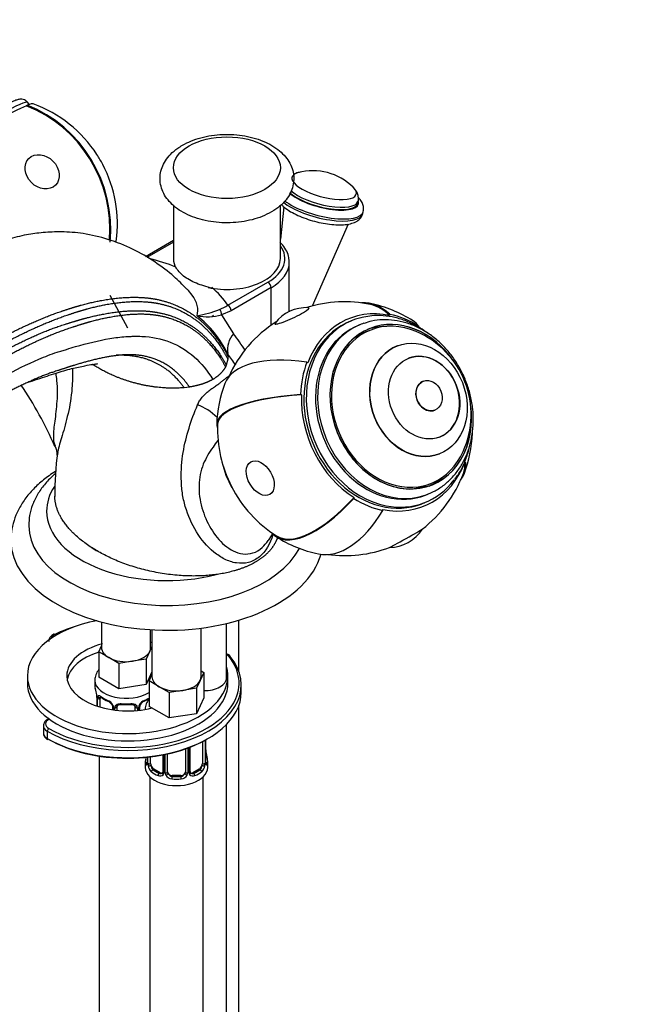
# Paper-space layout 'Layout1' of a CAD drawing. Units: millimetres. Extents: x 0 to 1712, y 0 to 2766.
# Drawn here: x 422 to 562, y 535 to 756 of the extents above; entities that cross this region are included whole.
import ezdxf
from ezdxf import colors
from ezdxf.entities.mleader import LeaderData, LeaderLine
from ezdxf.math import Vec2, Vec3

# ---------------------------------------------------------------- set-up
doc = ezdxf.new("R2010")
doc.units = ezdxf.units.MM
doc.layers.add('DV7_Défaut', color=7, linetype='Continuous')
doc.layers.add('Défaut', color=7, linetype='Continuous')

# ---------------------------------------------------------------- blocks, each defined once
blk = doc.blocks.new('_DOT')
at = {"color": 0}
blk.add_line((0, 0), (-1, 0), dxfattribs=at)
at = {"color": 0, "const_width": 0.333}
blk.add_lwpolyline([(-0.1665, 0, 1), (0.1665, 0, 1)], format="xyb", close=True, dxfattribs=at)
blk = doc.blocks.new('SE6')
at = {"layer": 'DV7_Défaut', "color": 7, "linetype": 'Continuous'}
for p, q in [((423.81, 736.44), (423.62, 736.31)), ((424.22, 736.59), (423.93, 737.05)), ((497.89, 714.35), (498.03, 714.88)), ((456.62, 713.96), (456.62, 702.01)), ((480.62, 702.01), (480.62, 713.97)), ((481.4, 713.63), (480.62, 706.36)), ((499.1, 712.08), (499.22, 712.54)), ((487.79, 691.37), (495.9, 709.78)), ((443.55, 705.78), (443.78, 705.92)), ((456.62, 706.04), (450.39, 702.43)), ((456.62, 705.7), (450.68, 702.27)), ((482.62, 690.11), (482.62, 701.19)), ((468.84, 691.52), (477.81, 696.7)), ((478.52, 695.48), (469.55, 690.3)), ((478.52, 687.04), (478.52, 695.48)), ((446.36, 686.36), (442.4, 693.75)), ((469.55, 690.3), (467.42, 689.35)), ((467.42, 689.35), (470.13, 685.11)), ((496.9, 688.16), (496.36, 687.95)), ((505.14, 689.49), (505.13, 689.25)), ((498.72, 687.26), (498.26, 687.08)), ((500.88, 685.96), (499.8, 685.54)), ((506.86, 682.4), (506.83, 682.39)), ((468.81, 679.45), (468.47, 678.11)), ((468.81, 680.58), (468.79, 680.68)), ((468.81, 680.58), (468.84, 680.09)), ((486.56, 678.76), (486.75, 678.64)), ((512.71, 674.48), (512.69, 674.48)), ((460.22, 673.17), (459.02, 673.02)), ((485.14, 671.47), (485.35, 671.42)), ((515.24, 667.96), (515.26, 667.97)), ((516.31, 658.17), (516.34, 658.19)), ((522.2, 656.17), (522, 656.29)), ((513.29, 651.09), (514.37, 651.51)), ((497.08, 648.14), (497.16, 648.35)), ((513.21, 648.9), (513.67, 649.09)), ((503.62, 645.44), (503.62, 645.68)), ((512.4, 646.98), (512.94, 647.19)), ((440.49, 620.4), (440.49, 614.65)), ((468.54, 607.88), (468.54, 620.07)), ((471.33, 609.23), (471.33, 620.82)), ((451.49, 614.65), (451.49, 618.65)), ((451.81, 618.63), (451.81, 608.11)), ((462.81, 608.11), (462.81, 619.03)), ((439.86, 613.7), (440.49, 615.06)), ((451.81, 614.9), (451.31, 613.82)), ((451.49, 615.96), (451.81, 615.78)), ((442.11, 612.4), (439.86, 613.7)), ((439.86, 613.7), (439.86, 607.98)), ((451.31, 613.82), (450.48, 612.05)), ((444.35, 611.1), (442.11, 612.4)), ((447.42, 611.58), (444.35, 611.1)), ((444.35, 611.1), (444.35, 605.39)), ((450.48, 612.05), (447.42, 611.58)), ((450.48, 612.05), (450.48, 606.34)), ((423.85, 608.32), (423.85, 606.68)), ((451.81, 609.19), (450.48, 606.34)), ((451.17, 607.16), (451.81, 608.53)), ((463.44, 609.06), (462.62, 607.29)), ((462.81, 609.43), (463.44, 609.06)), ((463.44, 609.06), (463.44, 603.35)), ((468.85, 606.68), (468.85, 608.32)), ((438.99, 607.3), (438.99, 606.05)), ((444.35, 605.39), (439.86, 607.98)), ((450.48, 606.34), (444.35, 605.39)), ((453.42, 605.87), (451.17, 607.16)), ((451.17, 607.16), (451.17, 601.45)), ((455.66, 604.57), (453.42, 605.87)), ((462.62, 607.29), (461.8, 605.52)), ((471.85, 604.64), (471.85, 606.28)), ((458.73, 605.05), (455.66, 604.57)), ((455.66, 604.57), (455.66, 598.86)), ((461.8, 605.52), (458.73, 605.05)), ((461.8, 605.52), (461.8, 599.81)), ((439.44, 603.53), (439.44, 601.52)), ((439.47, 603.44), (439.47, 601.51)), ((439.58, 601.47), (439.58, 603.28)), ((440.2, 601.28), (440.2, 603.2)), ((455.66, 598.86), (451.17, 601.45)), ((463.44, 603.35), (461.8, 599.81)), ((471.33, 523.13), (471.33, 601.69)), ((442.94, 601.42), (442.94, 600.69)), ((443.18, 601.21), (443.18, 600.65)), ((443.45, 600.62), (443.45, 601.14)), ((443.99, 600.55), (443.99, 601.33)), ((447.99, 601.33), (447.99, 600.49)), ((448.54, 601.14), (448.54, 600.54)), ((448.81, 600.57), (448.81, 601.21)), ((449.05, 600.59), (449.05, 601.42)), ((461.8, 599.81), (455.66, 598.86)), ((427.44, 597.09), (427.44, 595.46)), ((468.54, 451.93), (468.54, 597.39)), ((428.32, 595.87), (428.32, 594.23)), ((463.11, 593.52), (463.11, 588.6)), ((463.72, 593.85), (463.72, 588.69)), ((463.83, 588.85), (463.83, 593.92)), ((463.86, 588.93), (463.86, 593.93)), ((454.25, 590.54), (454.25, 586.83)), ((454.49, 590.59), (454.49, 586.61)), ((454.77, 586.55), (454.77, 590.64)), ((455.31, 586.74), (455.31, 590.76)), ((459.31, 591.89), (459.31, 586.74)), ((459.85, 592.09), (459.85, 586.55)), ((460.12, 586.61), (460.12, 592.19)), ((460.36, 586.83), (460.36, 592.28)), ((439.99, 590.28), (439.99, 390.87)), ((450.31, 589.17), (450.31, 587.7)), ((450.76, 590.03), (450.76, 588.93)), ((450.79, 590.03), (450.79, 588.85)), ((450.9, 588.69), (450.9, 590.04)), ((451.51, 588.6), (451.51, 590.11)), ((464.31, 587.7), (464.31, 589.17)), ((452.22, 587.38), (451.99, 587.24)), ((453.63, 586.56), (452.22, 587.38)), ((453.63, 586.56), (453.4, 586.43)), ((462.4, 587.38), (460.98, 586.56)), ((460.98, 586.56), (461.21, 586.43)), ((462.4, 587.38), (462.63, 587.24)), ((451.31, 585.62), (451.31, 380.99)), ((456.31, 585.92), (456.31, 585.73)), ((458.31, 585.92), (456.31, 585.92)), ((458.31, 585.92), (458.31, 585.73)), ((463.31, 439.45), (463.31, 585.62))]:
    blk.add_line(p, q, dxfattribs=at)
for centre, radius, start, end in [((415.36, 709.78), 28.7, 32.8916, 70.0507), ((415.36, 709.78), 28.7, 27.7422, 32.8916), ((487.9, 708.91), 12.84, 45.159, 104.9771), ((441.72, 661.38), 41.69, 68.2601, 76.7171), ((453.63, 681.24), 18.37, 34.0691, 50.934), ((495.01, 663.8), 28.5, 78.2402, 107.2977), ((458.73, 710.15), 21.21, 278.67, 292.7756), ((463.43, 700.13), 10.16, 290.2351, 302.1789), ((486.54, 681.98), 9.03, 87.8084, 142.1362), ((495.01, 663.8), 28.7, 57.6271, 78.2402), ((464.3, 701.66), 12.7, 259.2782, 284.2308), ((446.41, 669.62), 24.97, 26.2939, 51.5556), ((495.01, 663.8), 28.5, 122.6469, 156.0565), ((503.15, 666.98), 20.26, 335.8804, 66.8861), ((474.04, 681.52), 5.31, 137.4651, 189.0687), ((428.45, 653.45), 52.34, 32.2936, 37.2219), ((427.1, 649.14), 52.23, 33.6139, 37.0077), ((349.28, 624.39), 88.19, 23.6933, 33.9879), ((495.01, 663.8), 28.7, 159.3165, 178.0188), ((495.01, 663.8), 28.5, 178.0188, 207.1084), ((495.01, 663.8), 28.7, 339.3165, 358.0188), ((426.42, 658.09), 4.1, 356.5931, 25.8475), ((489.03, 649.63), 59.03, 171.3914, 180.9897), ((495.01, 663.8), 28.5, 307.711, 339.3165), ((495.01, 663.8), 28.5, 207.1084, 237.6271), ((504.88, 646.16), 9.03, 271.2483, 327.2089), ((490.82, 630.88), 15.13, 141.2659, 148.7419), ((495.01, 663.8), 28.7, 237.6271, 258.2402), ((495.01, 663.8), 28.5, 262.3155, 290.7463), ((424.82, 601.25), 14.86, 10.7478, 16.3941), ((437.11, 603.56), 2.33, 359.3799, 10.554), ((435.92, 603.4), 3.55, 0.6583, 9.9884), ((440.69, 603.33), 1.11, 160.4927, 182.2972), ((444.47, 608.75), 6.64, 232.4412, 247.4887), ((440.88, 600.5), 2.5, 29.8198, 66.9998), ((441.22, 600.91), 1.84, 27.946, 67.1455), ((442.02, 601.19), 1.16, 1.0203, 28.275), ((444.24, 601.16), 0.785, 144.9712, 180.8641), ((445.99, 613.75), 11.9, 265.0105, 274.9895), ((447.75, 601.16), 0.785, 359.1311, 35.0336), ((449.97, 601.19), 1.16, 151.7186, 178.9861), ((451.11, 600.5), 2.5, 113.0004, 150.18), ((449.7, 601.43), 0.648, 148.3572, 180.9196), ((450.77, 600.92), 1.83, 112.9151, 152.3047), ((447.48, 608.8), 6.7, 292.5807, 303.5772), ((466.25, 591.67), 2.39, 179.444, 190.7952), ((478.48, 593.98), 14.86, 190.7479, 196.394), ((449.76, 588.88), 0.997, 345.7501, 2.7854), ((449.49, 588.81), 1.29, 343.3385, 1.8084), ((453.79, 588.72), 2.89, 180.5093, 191.9483), ((460.82, 588.72), 2.89, 348.0493, 359.4931), ((465.12, 588.81), 1.29, 178.1771, 196.676), ((464.8, 588.88), 0.943, 176.393, 194.4315), ((453.25, 588.47), 2.32, 188.7542, 226.8152), ((453.61, 586.78), 0.972, 242.8666, 320.2121), ((453.68, 587.12), 0.746, 247.8303, 300.1076), ((453.71, 586.6), 0.779, 325.2937, 1.0277), ((455.86, 586.57), 1.1, 180.837, 209.4908), ((456.4, 586.89), 1.72, 210.2871, 265.0453), ((456.49, 586.93), 1.21, 206.8319, 261.5389), ((458.14, 586.92), 1.2, 278.249, 333.3802), ((458.22, 586.89), 1.72, 274.9548, 329.7127), ((458.75, 586.57), 1.1, 330.5042, 359.168), ((460.9, 586.6), 0.779, 178.9659, 214.7127), ((461.01, 586.78), 0.972, 219.7872, 297.134), ((460.63, 586.78), 0.262, 167.6423, 222.0642), ((460.93, 587.1), 0.735, 240.2119, 292.8078), ((461.37, 588.47), 2.32, 313.1842, 351.2464)]:
    blk.add_arc(centre, radius, start, end, dxfattribs=at)
for centre, major_axis, ratio, start_param, end_param in [((405.45, 725.1), (-18.47, -11.95), 0.071162, 3.141593, 6.283185), ((406, 724.26), (19.02, 12.3), 0.071162, 0.342653, 1.564383), ((415.36, 709.78), (-10.5, 26.5), 0.939479, 4.228256, 5.573557), ((406, 724.26), (-19.23, -12.44), 0.071162, 3.195476, 3.484246), ((415.36, 709.78), (10.57, -26.68), 0.939479, 1.069998, 2.426656), ((415.36, 709.78), (-25.4, -13.36), 0.997444, 2.521208, 3.141593), ((490.43, 718.39), (-7.21, 1.92), 0.345066, 5.742862, 6.283185), ((490.43, 718.39), (-7.21, 1.92), 0.345066, 0, 3.681916), ((489.92, 716.48), (-8.21, 2.19), 0.345066, 0.58867, 3.330197), ((489.92, 716.48), (-7.97, 2.13), 0.345066, 0.55116, 3.141593), ((490.06, 717), (-7.97, 2.13), 0.345066, 0.566627, 3.138945), ((490.43, 718.39), (-7.21, 1.92), 0.345066, 3.681916, 3.703684), ((489.44, 714.66), (-9.66, 2.58), 0.345066, 0.652504, 3.141593), ((489.56, 715.12), (-9.66, 2.58), 0.345066, 0.686492, 3.156139), ((468.62, 702.01), (-13, 0), 0.57735, 2.356194, 3.536384), ((468.62, 702.01), (-12, 0), 0.57735, 0, 0.323289), ((468.62, 702.01), (-12, 0), 0.57735, 1.210221, 3.141593), ((468.62, 701.19), (-14, 0), 0.57735, 2.356194, 3.141593), ((468.62, 701.19), (-14, 0), 0.57735, 3.141593, 3.219495), ((477.81, 695.89), (0.5, -0.866), 0.57735, 0.785398, 2.356194), ((495.01, 663.8), (-5.85, -28.1), 0.513755, 2.81863, 3.279393), ((466.71, 689.76), (0.3, -0.954), 0.690905, 0.924979, 2.38323), ((468.84, 690.71), (0.5, -0.866), 0.57735, 0.785398, 2.356194), ((483.2, 689.15), (-3.84, -1.79), 0.122998, 0, 3.376853), ((483.27, 691.54), (-4.11, 1.1), 0.345066, 1.504715, 1.531523), ((504.38, 667.46), (8.26, -21.1), 0.81339, 2.653366, 3.875096), ((495.01, 663.8), (-5.81, -27.9), 0.513755, 2.813322, 3.141593), ((465.47, 689.37), (0.15, 0.26), 0.57735, 3.246927, 4.656718), ((504.38, 667.46), (-8.02, 20.49), 0.81339, 0, 3.141593), ((504.92, 667.68), (-8.02, 20.49), 0.81339, 0, 0.122638), ((504.92, 667.68), (-8.02, 20.49), 0.81339, 6.147807, 6.283185), ((507.63, 668.74), (-6.89, 17.6), 0.81339, 4.976379, 6.283185), ((507.63, 668.74), (-6.89, 17.6), 0.81339, 4.985584, 6.283185), ((504.38, 667.46), (-8.35, 21.33), 0.81339, 5.445892, 5.794958), ((495.01, 663.8), (-15.37, -24.24), 0.389447, 2.983306, 3.141593), ((483.2, 689.15), (-3.84, -1.79), 0.122998, 6.047925, 6.283185), ((504.92, 667.68), (-8.02, 20.49), 0.81339, 0.122638, 2.662278), ((505.73, 667.99), (-7.47, 19.09), 0.81339, 0, 3.141593), ((506.19, 668.17), (-7.47, 19.09), 0.81339, 0.122638, 3.120069), ((507.63, 668.74), (-6.89, 17.6), 0.81339, 0, 4.448399), ((507.63, 668.74), (-6.89, 17.6), 0.81339, 0, 4.439194), ((507.63, 668.74), (-6.75, 17.23), 0.81339, 0, 3.815868), ((506.54, 668.31), (-6.75, 17.23), 0.81339, 0, 0.246504), ((506.19, 668.17), (-7.47, 19.09), 0.81339, 0, 0.122638), ((506.19, 668.17), (-7.47, 19.09), 0.81339, 6.244604, 6.283185), ((506.54, 668.31), (-6.89, 17.6), 0.81339, 5.963223, 6.245336), ((507.63, 668.74), (-6.75, 17.23), 0.81339, 5.60891, 6.283185), ((511.57, 670.28), (4.74, -12.11), 0.81339, 3.141593, 6.283185), ((512.85, 670.78), (-3.46, 8.85), 0.81339, 3.141593, 6.283185), ((495.01, 663.8), (26.85, -10.14), 0.432121, 2.048424, 3.141593), ((504.38, 667.46), (-8.35, 21.33), 0.81339, 0.733504, 1.082569), ((513.96, 671.22), (-1.28, 3.26), 0.81339, 0, 3.141593), ((495.01, 663.8), (28.68, -0.99), 0.272862, 1.931617, 3.2644), ((495.01, 663.8), (28.48, -0.99), 0.272862, 1.926309, 3.141593), ((504.38, 667.46), (8.26, -21.1), 0.81339, 4.224162, 5.445892), ((463.48, 665.57), (-4.76, 3.49), 0.422098, 4.380554, 5.305083), ((480.33, 658.05), (-5.74, 14.67), 0.81339, 1.374126, 1.767467), ((504.38, 667.46), (-8.26, 21.1), 0.81339, 2.653366, 3.875096), ((495.01, 663.8), (-26.85, 10.14), 0.432121, 3.010537, 3.34168), ((495.01, 663.8), (-26.66, 10.07), 0.432121, 3.141593, 3.346988), ((504.92, 667.68), (-8.02, 20.49), 0.81339, 2.662278, 3.607391), ((506.54, 668.31), (-6.89, 17.6), 0.81339, 3.179442, 3.461555), ((455.16, 645.28), (-27, 0), 0.57735, 5.920819, 6.283185), ((506.54, 668.31), (-6.75, 17.23), 0.81339, 2.895089, 3.141593), ((495.01, 663.8), (15.37, 24.24), 0.389447, 3.013289, 4.276562), ((495.01, 663.8), (15.26, 24.07), 0.389447, 3.141593, 4.28187), ((504.38, 667.46), (8.35, -21.33), 0.81339, 5.445892, 5.794958), ((506.19, 668.17), (-7.47, 19.09), 0.81339, 3.120069, 3.141593), ((455.16, 645.28), (-27, 0), 0.57735, 0, 1.993771), ((495.01, 663.8), (5.85, 28.1), 0.513755, 3.141593, 4.111886), ((455.16, 642.01), (-31, 0), 0.57735, 6.280945, 6.283185), ((455.16, 642.01), (-31, 0), 0.57735, 0, 2.854205), ((508.77, 639.21), (3.7, 2.07), 0.019036, 3.268549, 6.156229), ((455.16, 645.28), (-27, 0), 0.57735, -3.564567, -3.536406), ((455.16, 638.75), (-35, 0), 0.57735, 0.000684, 2.985321), ((455.19, 645.26), (-22, 0), 0.57735, 0.695961, 0.785398), ((446.35, 608.32), (-22.5, 0), 0.57735, 5.023257, 6.283185), ((446.35, 606.68), (-25, 0), 0.57735, 5.171926, 5.424548), ((431.64, 616.52), (2.5, 0), 0.57735, 2.282955, 3.0117), ((430.01, 617.2), (0.223, -0.447), 0.533555, 2.390228, 3.141804), ((446.35, 608.32), (-13.65, 0), 0.57735, 5.13959, 6.283185), ((446.35, 606.28), (-25.5, 0), 0.57735, 0.785398, 3.591153), ((446.35, 606.68), (-13.65, 0), 0.57735, 5.207707, 6.179394), ((445.99, 614.65), (5.5, 0), 0.57735, 3.141593, 3.926991), ((445.99, 614.65), (5.5, 0), 0.57735, 4.974188, 6.021386), ((445.99, 614.65), (-5.5, 0), 0.57735, 2.879793, 3.141593), ((446.35, 606.68), (-25, 0), 0.57735, 2.898467, 3.620469), ((469.33, 614.24), (2, 0), 0.57735, 4.304609, 4.397119), ((446.35, 608.32), (-22.5, 0), 0.57735, 0, 3.308365), ((445.99, 614.65), (5.5, 0), 0.57735, 3.926991, 4.974188), ((446.35, 608.32), (-13.65, 0), 0.57735, 0, 1.981092), ((457.31, 608.11), (5.5, 0), 0.57735, 3.141593, 3.926991), ((457.31, 608.11), (-5.5, 0), 0.57735, 2.879793, 3.141593), ((446.35, 606.68), (-22.5, 0), 0.57735, 0, 3.141593), ((445.99, 607.3), (-7, 0), 0.57735, 0.003851, 2.403709), ((445.99, 606.05), (7, 0), 0.57735, 3.141593, 3.293694), ((457.31, 608.11), (5.5, 0), 0.57735, 3.926991, 4.974188), ((457.31, 608.11), (5.5, 0), 0.57735, 4.974188, 6.021386), ((463.54, 607.88), (-5, 0), 0.57735, 1.552152, 3.141593), ((446.35, 604.64), (-25.5, 0), 0.57735, 0.785398, 3.141593), ((440.01, 603.8), (0.373, -0.146), 0.85055, 3.855675, 5.740852), ((445.99, 606.05), (-7, 0), 0.57735, 0.633297, 0.937499), ((440.67, 603.8), (0.247, 0.314), 0.658162, 2.44473, 3.142153), ((446.35, 606.68), (-25, 0), 0.57735, 0.785398, 2.898467), ((439.84, 603.53), (0.4, 0), 0.57735, 3.121977, 3.513239), ((439.95, 603.38), (0.4, 0), 0.57735, 3.555344, 5.371005), ((440.9, 602.79), (-0.5, 0.866), 0.57735, 0.338885, 0.785398), ((442.09, 602.98), (0.156, 0.368), 0.483207, 2.29088, 3.169702), ((443.21, 601.95), (0.359, 0.176), 0.358003, 3.123296, 4.05706), ((443.73, 601.82), (-0.332, 0.222), 0.641506, 1.587428, 3.143913), ((444.99, 601.33), (-1, 0), 0.816497, 6.157065, 6.283185), ((445.99, 606.05), (-7, 0), 0.57735, 1.418695, 1.722897), ((444.99, 602.29), (0.035, 0.398), 0.123712, 2.191761, 3.141502), ((446.99, 602.29), (-0.035, 0.398), 0.123712, 3.141655, 4.091425), ((448.26, 601.82), (0.332, 0.222), 0.641506, 3.14799, 4.695758), ((448.78, 601.95), (-0.359, 0.176), 0.358003, 2.226125, 3.166344), ((449.9, 602.98), (-0.156, 0.368), 0.483207, 3.121612, 3.992305), ((445.99, 606.05), (7, 0), 0.57735, -0.937499, -0.737884), ((443.34, 601.42), (0.4, 0), 0.57735, 3.139583, 4.298637), ((443.6, 601.36), (0.4, 0), 0.57735, 4.340743, 6.156403), ((448.39, 601.36), (-0.4, 0), 0.57735, 0.126783, 1.942443), ((448.65, 601.42), (-0.4, 0), 0.57735, 1.984548, 3.147725), ((430.44, 597.09), (3, 0), 0.57735, 3.159017, 3.926991), ((430.44, 597.5), (2.5, 0), 0.57735, 2.30061, 3.926991), ((430.44, 595.46), (3, 0), 0.57735, 3.141593, 3.926991), ((428.67, 596.07), (-0.25, -0.433), 0.57735, 3.926991, 5.497787), ((428.67, 594.44), (0.25, 0.433), 0.57735, 2.356194, 3.141777), ((446.35, 604.24), (-25, 0), 0.57735, 0.785398, 2.366145), ((463.51, 591.13), (-0.395, -0.063), 0.166114, 2.62932, 3.429422), ((457.31, 589.17), (7, 0), 0.57735, 2.989492, 3.293694), ((450.78, 588.59), (-0.387, -0.103), 0.80707, 4.501306, 6.072102), ((457.31, 589.5), (6.6, 0), 0.57735, 3.017713, 3.265472), ((451.11, 588.51), (0.381, -0.123), 0.86268, 3.136911, 3.728142), ((451.16, 588.93), (0.4, 0), 0.57735, 3.141593, 3.513239), ((451.26, 588.78), (-0.4, 0), 0.57735, 0.413752, 2.229412), ((451.32, 588.21), (-0.392, -0.078), 0.178244, 0.357599, 2.242775), ((452.22, 588.19), (-0.5, 0.866), 0.57735, 0.785398, 1.231911), ((452.22, 588.19), (0.5, -0.866), 0.57735, 4.373504, 5.497787), ((462.4, 588.19), (0.5, 0.866), 0.57735, 3.926991, 5.051274), ((462.4, 588.19), (0.5, 0.866), 0.57735, 5.051274, 5.497787), ((463.29, 588.21), (0.392, -0.078), 0.178244, 4.04041, 5.925586), ((463.35, 588.78), (0.4, 0), 0.57735, 4.053773, 5.869434), ((463.46, 588.93), (-0.4, 0), 0.57735, 2.769946, 3.141593), ((463.83, 588.59), (0.387, -0.103), 0.80707, 0.211083, 1.781879), ((463.83, 589.75), (-0.387, -0.103), 0.80707, 2.93051, 4.436462), ((457.31, 589.5), (-6.6, 0), 0.57735, 3.017713, 3.265472), ((463.46, 588.93), (-0.4, 0), 0.57735, 3.141593, 3.162211), ((463.51, 588.51), (-0.381, -0.123), 0.86268, 2.555043, 3.150845), ((457.31, 589.17), (-7, 0), 0.57735, 2.989492, 3.293694), ((457.31, 587.7), (-7, 0), 0.57735, 0, 3.141593), ((451.99, 586.92), (-0.247, -0.314), 0.658162, 4.015526, 5.586322), ((457.31, 589.17), (-7, 0), 0.57735, 0.633297, 0.937499), ((457.31, 589.5), (-6.6, 0), 0.57735, 0.633297, 0.937499), ((453.4, 586.1), (-0.156, -0.368), 0.483207, 3.861676, 5.432473), ((453.63, 587.38), (-0.5, 0.866), 0.57735, 2.356194, 3.141593), ((454.52, 586.37), (0.333, -0.222), 0.670791, 3.123015, 4.652076), ((454.65, 586.83), (0.4, 0), 0.57735, 3.141593, 4.298637), ((454.91, 586.76), (-0.4, 0), 0.57735, 1.19915, 3.01481), ((455.05, 586.24), (-0.355, -0.185), 0.387288, 0.98259, 2.867767), ((456.31, 586.74), (1, 0), 0.816497, 3.141593, 3.588106), ((456.31, 586.74), (1, 0), 0.816497, 3.588106, 4.712389), ((458.31, 586.74), (1, 0), 0.816497, 4.712389, 5.836672), ((458.31, 586.74), (1, 0), 0.816497, 5.836672, 6.283185), ((459.57, 586.24), (0.355, -0.185), 0.387288, 3.415419, 5.300595), ((459.7, 586.76), (0.4, 0), 0.57735, 3.268375, 5.084035), ((459.96, 586.83), (-0.4, 0), 0.57735, 1.984548, 3.141593), ((460.09, 586.37), (-0.333, -0.222), 0.670791, 1.631109, 3.168536), ((460.98, 587.38), (0.5, 0.866), 0.57735, 3.165657, 3.926991), ((457.31, 589.5), (6.6, 0), 0.57735, 5.345686, 5.649888), ((461.21, 586.1), (0.156, -0.368), 0.483207, 0.850713, 2.421509), ((457.31, 589.17), (7, 0), 0.57735, 5.345686, 5.649888), ((462.63, 586.92), (0.247, -0.314), 0.658162, 0.696863, 2.267659), ((456.31, 585.41), (-0.035, -0.398), 0.123712, 3.762557, 5.333353), ((457.31, 589.17), (7, 0), 0.57735, 4.560288, 4.86449), ((457.31, 589.5), (-6.6, 0), 0.57735, 1.418695, 1.722897), ((458.31, 585.41), (0.035, -0.398), 0.123712, 0.949832, 2.520628)]:
    blk.add_ellipse(centre, major_axis=major_axis, ratio=ratio, start_param=start_param, end_param=end_param, dxfattribs=at)
for centre, major_axis, ratio in [((468.62, 722.42), (12, 0), 0.57735), ((427.17, 721.5), (-2.99, 3.01), 0.807179), ((511.6, 670.29), (-4.74, 12.11), 0.81339), ((512.87, 670.79), (-3.46, 8.85), 0.81339), ((513.98, 671.23), (-1.28, 3.26), 0.81339), ((476.1, 652.7), (2.15, -3.65), 0.628151)]:
    blk.add_ellipse(centre, major_axis=major_axis, ratio=ratio, dxfattribs=at)
for points, knots in [([(423.89, 737.04), (423.73, 737.24), (423.47, 737.6), (422.85, 737.79), (422.36, 737.81), (421.86, 737.74), (421.21, 737.54), (420.23, 737.15), (418.88, 736.5), (417.26, 735.66), (415.56, 734.72), (414.5, 734.12), (414.02, 733.84)], [0, 0, 0, 0, 0.045, 0.093446, 0.144595, 0.211022, 0.318288, 0.467397, 0.609937, 0.760295, 0.907855, 1, 1, 1, 1]), ([(458.64, 727.47), (458.26, 727.24), (457.34, 726.67), (455.97, 725.51), (454.8, 724.04), (454.02, 722.49), (453.6, 720.83), (453.6, 719.11), (454.03, 717.42), (454.83, 715.86), (455.98, 714.44), (457.48, 713.16), (459.31, 712.05), (461.42, 711.16), (463.75, 710.51), (466.21, 710.12), (468.73, 710), (471.25, 710.15), (473.71, 710.56), (476.03, 711.23), (478.18, 712.17), (480.08, 713.37), (481.59, 714.77), (482.68, 716.29), (483.39, 717.91), (483.69, 719.65), (483.55, 721.41), (482.99, 723.05), (482.08, 724.57), (480.81, 725.95), (479.2, 727.18), (477.27, 728.21), (475.07, 729.03), (472.69, 729.59), (470.21, 729.89), (467.68, 729.93), (465.17, 729.69), (462.76, 729.2), (460.51, 728.45), (459.31, 727.83), (458.64, 727.47)], [0, 0, 0, 0, 0.015508, 0.044313, 0.069549, 0.09367, 0.117059, 0.141956, 0.166281, 0.190582, 0.215627, 0.24185, 0.269175, 0.29711, 0.325114, 0.353011, 0.380825, 0.408644, 0.436558, 0.464668, 0.493088, 0.521879, 0.550834, 0.575767, 0.599655, 0.625362, 0.650018, 0.67424, 0.698713, 0.724121, 0.750742, 0.778332, 0.806347, 0.83432, 0.862183, 0.889987, 0.917831, 0.945796, 0.973997, 1, 1, 1, 1]), ([(485.03, 721.39), (484.88, 721.37), (484.35, 721.3), (483.86, 721.09), (483.52, 720.89)], [0, 0, 0, 0, 0.249465, 1, 1, 1, 1]), ([(498.02, 714.86), (498.03, 714.88), (498.18, 715.19), (498.14, 715.97), (497.85, 716.89), (497.38, 717.6), (497.01, 717.94), (496.84, 718.09)], [0, 0, 0, 0, 0.014332, 0.292964, 0.553246, 0.832381, 1, 1, 1, 1]), ([(499.21, 712.65), (499.26, 712.94), (499.36, 713.5), (499.07, 714.43), (498.62, 715.14), (498.25, 715.55), (498.12, 715.69)], [0, 0, 0, 0, 0.234086, 0.521895, 0.832572, 1, 1, 1, 1]), ([(480.8, 714.16), (480.94, 714.02), (481.45, 713.53), (482.5, 712.76), (484.08, 711.89), (485.87, 711.13), (487.78, 710.5), (489.74, 710.01), (491.68, 709.69), (493.53, 709.55), (495.23, 709.61), (496.66, 709.88), (497.79, 710.35), (498.59, 711.03), (499.05, 711.72), (499.08, 712.1), (499.09, 712.19)], [0, 0, 0, 0, 0.036279, 0.122099, 0.207028, 0.289741, 0.371327, 0.452534, 0.533876, 0.615792, 0.699074, 0.78513, 0.862334, 0.925983, 0.985443, 1, 1, 1, 1]), ([(459.65, 695.15), (458.61, 696.21), (456.53, 698.3), (452.4, 701.41), (447.48, 704.26), (442.04, 706.43), (436.58, 707.71), (431.74, 708.08), (427.46, 707.92), (423.38, 707.35), (419.21, 706.33), (414.5, 704.6), (409.46, 701.83), (403.51, 698.77), (396.95, 694.84), (392.77, 692.06), (390.2, 690.34)], [0, 0, 0, 0, 0.047907, 0.112381, 0.180183, 0.253511, 0.324175, 0.385753, 0.439039, 0.488798, 0.548853, 0.619786, 0.702582, 0.793935, 0.893157, 1, 1, 1, 1]), ([(482.52, 701.91), (482.5, 702.16), (482.44, 702.83), (481.9, 704.04), (481.18, 705.03), (480.69, 705.56), (480.58, 705.66)], [0, 0, 0, 0, 0.1650876, 0.5312214, 0.9028849, 1, 1, 1, 1]), ([(465.38, 695.34), (464.01, 695.7), (461.7, 696.33), (458.59, 698.1), (457.62, 699.37), (457.07, 700.14)], [0, 0, 0, 0, 0.326581, 0.653181, 1, 1, 1, 1]), ([(461.93, 689.18), (462.38, 690.6), (461.93, 692.26), (460.49, 694.28), (460.12, 694.73), (459.7, 695.16)], [0, 0, 0, 0, 0.77663, 0.77663, 1, 1, 1, 1]), ([(513.36, 685.48), (512.73, 685.94), (511.29, 686.88), (508.93, 688.01), (506.32, 688.83), (503.71, 689.23), (501.3, 689.24), (499.97, 688.97), (499.31, 688.84)], [0, 0, 0, 0, 0.147522, 0.329336, 0.510777, 0.691648, 0.871801, 1, 1, 1, 1]), ([(513.3, 648.97), (514.06, 649.27), (515.41, 649.81), (517.46, 651.19), (519.3, 652.9), (520.88, 654.93), (522.16, 657.23), (523.11, 659.76), (523.71, 662.47), (523.96, 665.3), (523.84, 668.19), (523.35, 671.09), (522.5, 673.93), (521.32, 676.66), (519.82, 679.21), (518.03, 681.54), (515.99, 683.59), (513.74, 685.32), (511.32, 686.68), (508.79, 687.65), (506.19, 688.21), (503.62, 688.33), (501.28, 688.08), (500, 687.67), (499.38, 687.46)], [0, 0, 0, 0, 0.040397, 0.085527, 0.130683, 0.176026, 0.221659, 0.267616, 0.313867, 0.360349, 0.406992, 0.453743, 0.500565, 0.547443, 0.594369, 0.641339, 0.688338, 0.735331, 0.782255, 0.82902, 0.875522, 0.921673, 0.967435, 1, 1, 1, 1]), ([(410.81, 670.92), (415.85, 674.28), (422.43, 677.85), (429.29, 680.6), (431.05, 681.17), (431.78, 681.37), (433, 681.73), (436.65, 682.86), (441.14, 683.94), (445.07, 684.44), (446.88, 684.54), (448.09, 684.57), (451.21, 684.55), (456.02, 683.6), (461.46, 680.25), (464.28, 676.8), (465.44, 674.86)], [0, 0, 0, 0, 0.25, 0.3125, 0.320312, 0.328125, 0.34375, 0.375, 0.5, 0.5625, 0.578125, 0.59375, 0.625, 0.75, 0.875, 1, 1, 1, 1]), ([(424.01, 674.23), (424.72, 674.47), (426.87, 675.15), (430.16, 676.28), (433.71, 677.32), (436.64, 677.94), (438.72, 678.3), (439.48, 678.36), (439.62, 678.4), (439.62, 678.43)], [0, 0, 0, 0, 0.098034, 0.293224, 0.462026, 0.619204, 0.735283, 0.869113, 1, 1, 1, 1]), ([(434.01, 677.28), (434.01, 675.79), (433.97, 674.32), (433.7, 670.9), (433.4, 669), (432.75, 666.32), (432.55, 665.44), (432.11, 663.8), (431.88, 663.03), (431.23, 660.89), (430.87, 659.68), (430.64, 658.59), (430.62, 658.5), (430.6, 658.41)], [0, 0, 0, 0, 0.189462, 0.189462, 0.451441, 0.451441, 0.582431, 0.582431, 0.713421, 0.713421, 0.9754, 0.9754, 1, 1, 1, 1]), ([(430.13, 659.86), (429.91, 660.36), (429.81, 660.99), (429.75, 662.67), (429.85, 663.76), (430.08, 665.68), (430.18, 666.36), (430.35, 667.81), (430.43, 668.58), (430.54, 670.2), (430.62, 671.03), (430.62, 672.82), (430.56, 673.73), (430.43, 675.19), (430.36, 675.73), (430.29, 676.27)], [0, 0, 0, 0, 0.190447, 0.190447, 0.436589, 0.436589, 0.55966, 0.55966, 0.682731, 0.682731, 0.805802, 0.805802, 0.928873, 0.928873, 1, 1, 1, 1]), ([(462.05, 669.19), (462.17, 669.47), (462.31, 669.75), (462.56, 670.17), (462.65, 670.3), (462.85, 670.58), (462.95, 670.72), (463.28, 671.12), (463.52, 671.38), (464.05, 671.88), (464.32, 672.11), (464.74, 672.44), (464.88, 672.55), (465.16, 672.75), (465.3, 672.85), (465.71, 673.14), (465.97, 673.32), (466.48, 673.67), (466.72, 673.84), (467.17, 674.17), (467.38, 674.34), (467.79, 674.66), (467.98, 674.81), (468.34, 675.11), (468.51, 675.24), (468.84, 675.5), (469, 675.62), (469.15, 675.72)], [0, 0, 0, 0, 0.09035, 0.09035, 0.135525, 0.135525, 0.180699, 0.180699, 0.271049, 0.271049, 0.361399, 0.361399, 0.406574, 0.406574, 0.451749, 0.451749, 0.542098, 0.542098, 0.632448, 0.632448, 0.722798, 0.722798, 0.813148, 0.813148, 0.903497, 0.903497, 1, 1, 1, 1]), ([(478.93, 639.95), (478.31, 637.99), (477.31, 636.21), (475.17, 634.44), (474.33, 634), (472.58, 633.55), (471.65, 633.52), (469.83, 633.79), (468.93, 634.1), (467.24, 634.94), (466.43, 635.49), (464.16, 637.37), (462.87, 638.92), (460.7, 642.42), (459.87, 644.32), (459, 647.31), (458.78, 648.35), (458.49, 650.4), (458.42, 651.42), (458.34, 653.48), (458.37, 654.5), (458.52, 656.51), (458.64, 657.5), (459.11, 660.36), (459.57, 662.17), (460.66, 665.71), (461.29, 667.42), (462.05, 669.19)], [0, 0, 0, 0, 0.105726, 0.105726, 0.161619, 0.161619, 0.217511, 0.217511, 0.273403, 0.273403, 0.329295, 0.329295, 0.441079, 0.441079, 0.552863, 0.552863, 0.608755, 0.608755, 0.664647, 0.664647, 0.72054, 0.72054, 0.776432, 0.776432, 0.888216, 0.888216, 1, 1, 1, 1]), ([(466.57, 661.12), (466.19, 660.65), (465.84, 660.17), (464.64, 658.48), (463.89, 657.22), (463.04, 655.1), (462.8, 654.35), (462.47, 652.76), (462.4, 651.92), (462.35, 650.26), (462.38, 649.43), (462.6, 647.73), (462.79, 646.88), (463.48, 644.41), (464.16, 642.84), (465.88, 639.96), (466.9, 638.69), (468.72, 637.14), (469.36, 636.7), (470.73, 636.02), (471.46, 635.78), (472.95, 635.6), (473.72, 635.66), (475.19, 636.14), (475.91, 636.57), (477.02, 637.58), (477.47, 638.12), (477.87, 638.72)], [0, 0, 0, 0, 0.050767, 0.050767, 0.179137, 0.179137, 0.243322, 0.243322, 0.307506, 0.307506, 0.371691, 0.371691, 0.435876, 0.435876, 0.564245, 0.564245, 0.692615, 0.692615, 0.7568, 0.7568, 0.820985, 0.820985, 0.885169, 0.885169, 0.949354, 0.949354, 1, 1, 1, 1]), ([(519.73, 652.49), (520.01, 652.83), (520.76, 653.78), (521.82, 655.81), (522.62, 657.94), (522.98, 659.29), (523.08, 659.73)], [0, 0, 0, 0, 0.156916, 0.496274, 0.836845, 1, 1, 1, 1]), ([(430.17, 654.22), (429.67, 653.91), (428.29, 652.98), (426.23, 651.32), (424.15, 649.17), (422.47, 646.86), (421.23, 644.42), (420.46, 641.95), (420.13, 639.98), (420.19, 638.98), (420.2, 638.73)], [0, 0, 0, 0, 0.081901, 0.233792, 0.385084, 0.534605, 0.681076, 0.82374, 0.962842, 1, 1, 1, 1]), ([(430.16, 653.75), (429.99, 653.6), (429.08, 652.81), (427.62, 651.28), (426.06, 649.05), (424.96, 646.73), (424.28, 644.34), (424.21, 642.88), (424.17, 642.06)], [0, 0, 0, 0, 0.047568, 0.24899, 0.44751, 0.641093, 0.828788, 1, 1, 1, 1]), ([(429.79, 617.65), (429.62, 617.56), (429.23, 617.34), (428.8, 616.83), (428.59, 616.31), (428.66, 616.08), (428.67, 616.05)], [0, 0, 0, 0, 0.230756, 0.619355, 0.956824, 1, 1, 1, 1]), ([(469.31, 612.67), (469.31, 612.71), (469.3, 612.77), (469.25, 612.88), (469.14, 612.98), (468.98, 613.07), (468.83, 613.12), (468.74, 613.13), (468.71, 613.14)], [0, 0, 0, 0, 0.12393, 0.294887, 0.469533, 0.65558, 0.912707, 1, 1, 1, 1]), ([(439.85, 609.7), (439.83, 609.68), (439.57, 609.32), (439.18, 608.6), (438.94, 607.72), (439.01, 607.31), (439.01, 607.27)], [0, 0, 0, 0, 0.034337, 0.501851, 0.954602, 1, 1, 1, 1]), ([(439.65, 603.7), (439.68, 603.76), (439.71, 603.81), (439.8, 603.87), (439.86, 603.88), (439.98, 603.87), (440.04, 603.85), (440.19, 603.78), (440.27, 603.73), (440.35, 603.66)], [0, 0, 0, 0, 0.25, 0.25, 0.5, 0.5, 0.75, 0.75, 1, 1, 1, 1]), ([(440.25, 603.59), (440.25, 603.59), (440.25, 603.59), (440.3, 603.57), (440.38, 603.51), (440.43, 603.48)], [0, 0, 0, 0, 0.123792, 0.580216, 1, 1, 1, 1]), ([(442.84, 601.77), (442.87, 601.73), (442.92, 601.62), (442.95, 601.48), (442.94, 601.42), (442.94, 601.42)], [0, 0, 0, 0, 0.314841, 0.979088, 1, 1, 1, 1]), ([(443.59, 601.61), (443.66, 601.69), (443.74, 601.77), (443.92, 601.89), (444.03, 601.94), (444.27, 602.02), (444.39, 602.04), (444.66, 602.07), (444.79, 602.07), (444.93, 602.06)], [0, 0, 0, 0, 0.25, 0.25, 0.5, 0.5, 0.75, 0.75, 1, 1, 1, 1]), ([(444.07, 601.6), (444.08, 601.62), (444.13, 601.69), (444.29, 601.8), (444.6, 601.9), (444.83, 601.89), (444.96, 601.89)], [0, 0, 0, 0, 0.106442, 0.412668, 0.699911, 1, 1, 1, 1]), ([(447.03, 601.88), (447.08, 601.89), (447.25, 601.91), (447.53, 601.86), (447.79, 601.75), (447.91, 601.64), (447.94, 601.58), (447.94, 601.57)], [0, 0, 0, 0, 0.114002, 0.39151, 0.670233, 0.95067, 1, 1, 1, 1]), ([(447.05, 602.06), (447.19, 602.07), (447.33, 602.07), (447.59, 602.04), (447.72, 602.02), (447.95, 601.94), (448.06, 601.89), (448.25, 601.77), (448.33, 601.69), (448.39, 601.61)], [0, 0, 0, 0, 0.25, 0.25, 0.5, 0.5, 0.75, 0.75, 1, 1, 1, 1]), ([(451.16, 603.17), (451.14, 603.15), (450.88, 602.79), (450.5, 602.07), (450.25, 601.19), (450.32, 600.78), (450.33, 600.74)], [0, 0, 0, 0, 0.034337, 0.501851, 0.954602, 1, 1, 1, 1]), ([(428.74, 598.71), (428.42, 598.56), (427.92, 598.24), (427.48, 597.62), (427.47, 597.24), (427.47, 597.05)], [0, 0, 0, 0, 0.413894, 0.760731, 1, 1, 1, 1]), ([(427.47, 595.47), (427.46, 595.39), (427.42, 595.12), (427.68, 594.61), (428.08, 594.21), (428.35, 594.05), (428.42, 594)], [0, 0, 0, 0, 0.114179, 0.496481, 0.892585, 1, 1, 1, 1]), ([(450.73, 588.44), (450.71, 588.37), (450.68, 588.33), (450.62, 588.27), (450.59, 588.27), (450.52, 588.29), (450.49, 588.32), (450.44, 588.41), (450.41, 588.48), (450.39, 588.56)], [0, 0, 0, 0, 0.25, 0.25, 0.5, 0.5, 0.75, 0.75, 1, 1, 1, 1]), ([(450.73, 588.65), (450.73, 588.64), (450.72, 588.62), (450.72, 588.62), (450.72, 588.62)], [0, 0, 0, 0, 0.554565, 1, 1, 1, 1]), ([(451.58, 588.21), (451.59, 588.11), (451.61, 588.02), (451.66, 587.83), (451.69, 587.74), (451.79, 587.48), (451.88, 587.34), (451.99, 587.24)], [0, 0, 0, 0, 0.25, 0.25, 0.5, 0.5, 1, 1, 1, 1]), ([(462.63, 587.24), (462.68, 587.29), (462.73, 587.35), (462.82, 587.49), (462.86, 587.57), (462.96, 587.82), (463.01, 588.01), (463.04, 588.21)], [0, 0, 0, 0, 0.25, 0.25, 0.5, 0.5, 1, 1, 1, 1]), ([(464.23, 588.56), (464.21, 588.48), (464.18, 588.42), (464.12, 588.32), (464.09, 588.29), (464.03, 588.27), (464, 588.27), (463.93, 588.33), (463.91, 588.37), (463.88, 588.44)], [0, 0, 0, 0, 0.25, 0.25, 0.5, 0.5, 0.75, 0.75, 1, 1, 1, 1]), ([(463.9, 588.62), (463.9, 588.62), (463.89, 588.62), (463.89, 588.64), (463.89, 588.64)], [0, 0, 0, 0, 0.5934759, 1, 1, 1, 1])]:
    blk.add_open_spline(points, degree=3, knots=knots, dxfattribs=at)
for points, weights, degree, knots in [([(407.57, 677.95), (413.24, 681.77), (420.62, 685.85), (428.27, 689.02), (430.25, 689.75), (431.06, 690.03), (432.43, 690.49), (436.55, 691.83), (441.67, 692.98), (446.19, 693.32), (448.29, 693.32), (449.7, 693.28), (453.31, 692.95), (458.74, 691.28), (464.68, 686.75), (467.65, 682.45), (468.84, 680.09)], [1, 0.999676462156, 0.998628498077, 0.996980255095, 0.995990917676, 0.995325165178, 0.994400183602, 0.992652722343, 0.990569941994, 0.988535089053, 0.987180067297, 0.986110178701, 0.984449710579, 0.982586225918, 0.980989298345, 0.980257155115, 0.980098705922], 3, [0, 0, 0, 0, 0.25, 0.3125, 0.320312, 0.328125, 0.34375, 0.375, 0.5, 0.5625, 0.578125, 0.59375, 0.625, 0.75, 0.875, 1, 1, 1, 1]), ([(408.97, 677.14), (414.63, 680.96), (421.96, 685.02), (429.55, 688.16), (431.47, 688.86), (432.25, 689.13), (433.56, 689.58), (437.57, 690.9), (442.53, 692.03), (446.88, 692.36), (448.88, 692.37), (450.21, 692.33), (453.67, 692.03), (458.92, 690.42), (464.72, 685.99), (467.63, 681.77), (468.81, 679.45)], [1, 0.999700418734, 0.998730051865, 0.997203854151, 0.996287772891, 0.995671316488, 0.994814825799, 0.993196756492, 0.991268197024, 0.989384016147, 0.988129327895, 0.987138659924, 0.985601142288, 0.983875640611, 0.982396958622, 0.981719027432, 0.981572310718], 3, [0, 0, 0, 0, 0.25, 0.3125, 0.320312, 0.328125, 0.34375, 0.375, 0.5, 0.5625, 0.578125, 0.59375, 0.625, 0.75, 0.875, 1, 1, 1, 1]), ([(409.09, 675.59), (414.59, 679.27), (421.74, 683.19), (429.19, 686.21), (431.11, 686.88), (431.9, 687.13), (433.23, 687.55), (437.22, 688.81), (442.17, 689.92), (446.51, 690.29), (448.52, 690.31), (449.87, 690.28), (453.33, 690.04), (458.57, 688.58), (464.36, 684.39), (467.29, 680.34), (468.47, 678.11)], [1, 0.999776199914, 0.999051294143, 0.997911158833, 0.997226806746, 0.996766287309, 0.99612645194, 0.9949176846, 0.993476967761, 0.992069403637, 0.991132097568, 0.990392026001, 0.989243434223, 0.987954410284, 0.986849771263, 0.986343327518, 0.986233723824], 3, [0, 0, 0, 0, 0.25, 0.3125, 0.320312, 0.328125, 0.34375, 0.375, 0.5, 0.5625, 0.578125, 0.59375, 0.625, 0.75, 0.875, 1, 1, 1, 1]), ([(410.51, 674.77), (415.98, 678.46), (423.08, 682.38), (430.43, 685.39), (432.3, 686.06), (433.04, 686.32), (434.31, 686.74), (438.17, 688), (442.94, 689.13), (447.1, 689.53), (448.99, 689.58), (450.26, 689.57), (453.56, 689.36), (458.62, 687.97), (464.26, 683.89), (467.12, 679.91), (468.3, 677.71)], [1, 0.99980442787, 0.99917095463, 0.998174624847, 0.997576590245, 0.99717415623, 0.996615023443, 0.995558718204, 0.99429971931, 0.993069691571, 0.992250608131, 0.99160388196, 0.990600162326, 0.989473723271, 0.988508412623, 0.988065846743, 0.987970067388], 3, [0, 0, 0, 0, 0.25, 0.3125, 0.320312, 0.328125, 0.34375, 0.375, 0.5, 0.5625, 0.578125, 0.59375, 0.625, 0.75, 0.875, 1, 1, 1, 1]), ([(460.22, 673.17), (459.1, 674.8), (456.43, 677.65), (451.37, 680.15), (447.02, 680.55), (444.27, 680.28), (443.23, 680.15), (441.65, 679.92), (438.2, 679.2), (434.24, 678.05), (431, 676.95), (429.94, 676.61), (429.32, 676.42), (427.77, 675.88), (421.6, 673.31), (415.68, 670.05), (411.12, 666.99)], [0.987221257611, 0.987322998804, 0.987793112441, 0.988818509382, 0.990015064256, 0.991081260971, 0.991768242968, 0.992638310708, 0.993944902201, 0.995282268174, 0.996404323714, 0.996998260029, 0.997425743771, 0.998061003366, 0.999119350245, 0.999792254375, 1], 3, [0, 0, 0, 0, 0.125, 0.25, 0.375, 0.40625, 0.421875, 0.4375, 0.5, 0.625, 0.65625, 0.671875, 0.679688, 0.6875, 0.75, 1, 1, 1, 1]), ([(459.02, 673.02), (457.9, 674.61), (455.21, 677.42), (450.11, 679.91), (446.08, 680.35), (443.92, 680.29), (443.81, 680.29)], [0.984401915728, 0.984526103826, 0.985099937455, 0.986351565151, 0.987686108818, 0.988636742885, 0.988688997534], 3, [0, 0, 0, 0, 0.327237, 0.654474, 0.981711, 1, 1, 1, 1]), ([(459.02, 673.02), (454.45, 672.57), (448.83, 673.21), (443.62, 675.21), (439.61, 677.53), (439.23, 677.76), (438.86, 677.99), (438.5, 678.23)], [0.576649291435, 0.570961995002, 0.569751956362, 0.585786437627, 0.585786437627, 0.585612536642, 0.58530232196, 0.58488796474], 4, [0, 0, 0, 0, 0, 0.905681, 0.905681, 0.905681, 1, 1, 1, 1, 1]), ([(474.99, 633.83), (469.49, 630.66), (458.68, 628.46), (446.63, 632.24), (435.65, 638.58), (431.93, 641.72), (430.04, 645.28), (430.01, 648.62)], [0.585786437627, 0.585786437627, 0.552284749831, 0.585786437627, 0.585786437627, 0.574962252743, 0.571771716033, 0.573689303696], 4, [0, 0, 0, 0, 0, 0.637587, 0.637587, 0.637587, 1, 1, 1, 1, 1])]:
    blk.add_rational_spline(points, weights, degree=degree, knots=knots, dxfattribs=at)
for points, weights in [([(468.84, 680.09), (468.84, 679.92), (468.84, 679.76), (468.83, 679.61), (468.81, 679.45)], [0.574128529495, 0.574311001248, 0.574516557367, 0.574744024483, 0.574991747166]), ([(468.3, 677.71), (467.86, 676.84), (467.21, 676.06), (466.38, 675.4), (465.44, 674.86)], [0.578739466253, 0.581091742511, 0.583701365798, 0.585786437627, 0.585786437627]), ([(468.47, 678.11), (468.43, 678.01), (468.39, 677.91), (468.35, 677.81), (468.3, 677.71)], [0.577722339812, 0.577969879271, 0.57822255948, 0.578479440532, 0.578739466253]), ([(465.44, 674.86), (464.46, 674.3), (463.25, 673.8), (461.83, 673.41), (460.22, 673.17)], [0.585786437627, 0.585786437627, 0.583500693942, 0.580720345216, 0.57830082365]), ([(480.01, 639.5), (479.46, 637.75), (478.35, 636.18), (476.77, 634.87), (474.99, 633.83)], [0.576112022716, 0.578619955311, 0.582247311023, 0.585786437627, 0.585786437627])]:
    blk.add_rational_spline(points, weights, degree=4, dxfattribs=at)
for points in [[(430.6, 658.41), (430.56, 658.21), (430.53, 658.02), (430.51, 657.84)], [(444.01, 601.43), (444.02, 601.52), (444.04, 601.58), (444.08, 601.6)], [(447.92, 601.6), (447.97, 601.55), (447.99, 601.47), (447.98, 601.35)], [(454.19, 586.59), (454.17, 586.55), (454.13, 586.51), (454.05, 586.49)], [(454.25, 586.83), (454.24, 586.69), (454.22, 586.61), (454.18, 586.6)], [(460.57, 586.48), (460.51, 586.48), (460.47, 586.52), (460.44, 586.6)]]:
    blk.add_open_spline(points, degree=3, dxfattribs=at)

psp = doc.layouts.get("Layout1")

# ---------------------------------------------------------------- block references
at = {"layer": 'Défaut'}
psp.add_blockref('SE6', (0, 0), dxfattribs=at)

# ---------------------------------------------------------------- leaders
at = {"layer": 'Défaut', "color": 7, "linetype": 'Continuous'}
ml = psp.add_multileader_mtext('Standard', dxfattribs=at)
ml.set_content('{\\pxsm0.9;\\fSolid Edge ISO|b1||i0||c0|p34;\\W1.;06/06/2016\\P}', color=256)
ml.set_leader_properties()
ml.set_arrow_properties(name='DOT')
ml.build(insert=Vec2(0, 0))
ml.multileader.update_dxf_attribs({"leader_type": 0, "dogleg_length": 0, "arrow_head_size": 12})
ctx = ml.context
ctx.base_point, ctx.char_height, ctx.arrow_head_size, ctx.landing_gap_size = Vec3(1622.22, 2758.87), 12, 12, 4.2
notes = []
notes.append((ctx, [(0, (0, 0, 0), (0, 0), (1, 0), 1, [])]))
ctx.mtext.insert = Vec3(1626.42, 2764.99)
for ctx, leaders in notes:
    for number, flags, end, landing, length, lines in leaders:
        leader = LeaderData()
        leader.index, (leader.has_last_leader_line, leader.has_dogleg_vector, leader.attachment_direction) = number, flags
        leader.last_leader_point, leader.dogleg_vector, leader.dogleg_length = Vec3(end), Vec3(landing), length
        for number, points, colour, breaks in lines:
            line = LeaderLine()
            line.index, line.vertices, line.color, line.breaks = number, Vec3.list(points), colors.encode_raw_color(colour), breaks
            leader.lines.append(line)
        ctx.leaders.append(leader)

doc.saveas('drawing.dxf')
